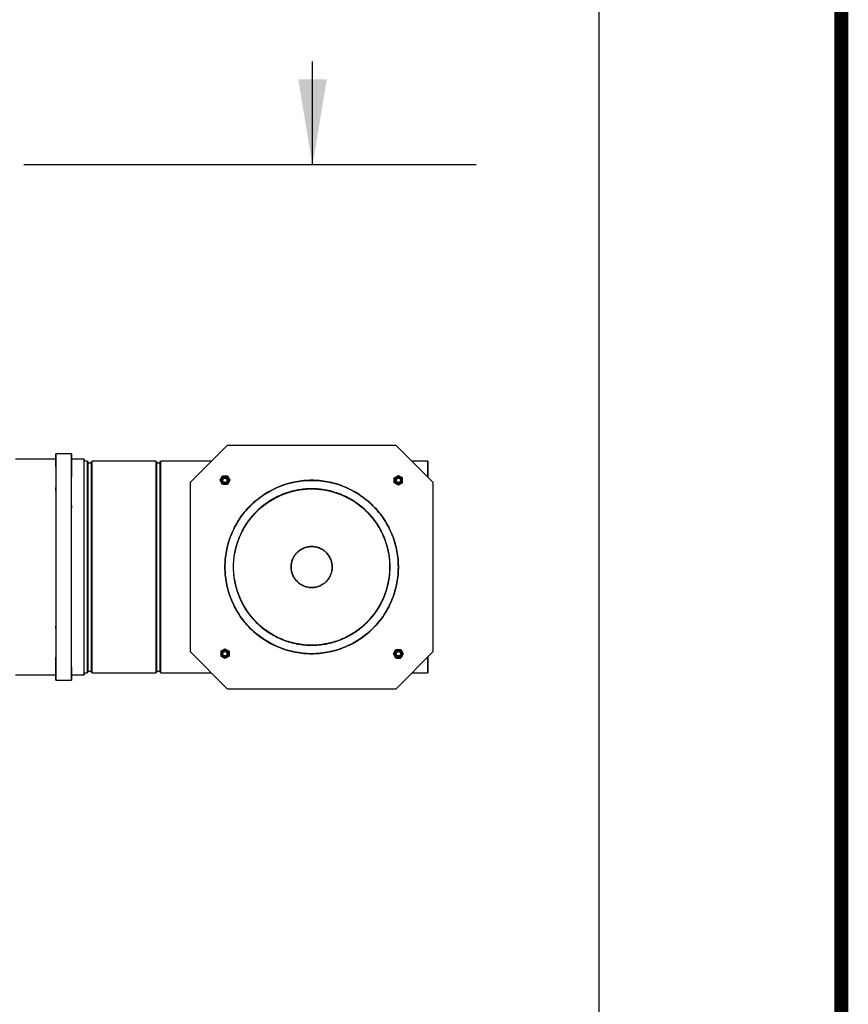
# Model space of a CAD drawing. Extents: x 19.1 to 29.8, y 0.6 to 8.7.
# Drawn here: x 28.9 to 29.8, y 6.5 to 7.6 of the extents above; entities that cross this region are included whole.
import ezdxf

# ---------------------------------------------------------------- set-up
doc = ezdxf.new("R2010")
doc.units = 0
doc.header["$MEASUREMENT"] = 0
doc.layers.get('0').update_dxf_attribs({"linetype": 'CONTINUOUS'})
for name, color, linetype in [('D4', 4, 'CONTINUOUS'), ('D7', 7, 'CONTINUOUS'), ('DIM', 2, 'CONTINUOUS')]:
    doc.layers.add(name, color=color, linetype=linetype)

msp = doc.modelspace()

# ---------------------------------------------------------------- linework, layer by layer
at = {"color": 0, "linetype": 'ByBlock'}
msp.add_line((29.2047, 7.4219), (29.2047, 7.5359), dxfattribs=at)
at = {"color": 7, "linetype": 'Continuous'}
for p, q in [((29.1108, 7.1138), (29.0701, 7.0731)), ((29.2968, 7.1138), (29.1108, 7.1138)), ((29.3374, 7.0731), (29.2968, 7.1138)), ((28.9399, 7.1045), (28.9224, 7.1045)), ((28.9224, 7.0987), (28.8783, 7.0987)), ((28.9224, 7.0987), (28.9224, 7.098)), ((28.9538, 7.0987), (28.9399, 7.0987)), ((28.9399, 7.098), (28.9399, 7.0987)), ((28.9538, 7.098), (28.9538, 7.0964)), ((28.957, 7.0964), (28.9538, 7.0964)), ((28.958, 7.0953), (28.957, 7.0964)), ((28.957, 7.0964), (28.957, 6.9801)), ((28.958, 6.9801), (28.958, 7.0953)), ((28.9623, 7.0964), (28.9613, 7.0953)), ((28.9613, 7.0953), (28.9613, 6.9801)), ((29.0325, 7.0964), (28.9623, 7.0964)), ((28.9623, 6.9801), (28.9623, 7.0964)), ((29.0336, 7.0953), (29.0325, 7.0964)), ((29.0325, 7.0964), (29.0325, 6.9801)), ((29.0336, 6.9801), (29.0336, 7.0953)), ((29.0379, 7.0964), (29.0368, 7.0953)), ((29.0368, 7.0953), (29.0368, 6.9801)), ((29.0933, 7.0964), (29.0379, 7.0964)), ((29.0379, 6.9801), (29.0379, 7.0964)), ((29.3316, 7.0964), (29.3142, 7.0964)), ((29.103, 7.0755), (29.1057, 7.0801)), ((29.1111, 7.0801), (29.1057, 7.0801)), ((29.1111, 7.0801), (29.1138, 7.0755)), ((29.2945, 7.0782), (29.2991, 7.0808)), ((29.2991, 7.0808), (29.3038, 7.0782)), ((29.0701, 7.0731), (29.0701, 6.8871)), ((29.1057, 7.0708), (29.103, 7.0755)), ((29.1111, 7.0708), (29.1057, 7.0708)), ((29.1138, 7.0755), (29.1111, 7.0708)), ((29.2945, 7.0728), (29.2945, 7.0782)), ((29.2991, 7.0701), (29.2945, 7.0728)), ((29.3038, 7.0728), (29.2991, 7.0701)), ((29.3038, 7.0728), (29.3038, 7.0782)), ((29.3374, 6.8871), (29.3374, 7.0731)), ((28.9224, 7.064), (28.9224, 7.0677)), ((28.9399, 7.0478), (28.9399, 7.045)), ((28.957, 6.9801), (28.957, 6.8639)), ((28.958, 6.8649), (28.958, 6.9801)), ((28.9613, 6.9801), (28.9613, 6.8649)), ((28.9623, 6.8639), (28.9623, 6.9801)), ((29.0325, 6.9801), (29.0325, 6.8639)), ((29.0336, 6.8649), (29.0336, 6.9801)), ((29.0368, 6.9801), (29.0368, 6.8649)), ((29.0379, 6.8639), (29.0379, 6.9801)), ((28.9224, 6.9125), (28.9224, 6.9152)), ((29.0701, 6.8871), (29.1108, 6.8464)), ((29.1038, 6.8875), (29.1084, 6.8901)), ((29.1038, 6.8875), (29.1038, 6.8821)), ((29.1084, 6.8901), (29.1131, 6.8875)), ((29.1131, 6.8875), (29.1131, 6.8821)), ((29.2937, 6.8848), (29.2964, 6.8894)), ((29.2964, 6.8801), (29.2937, 6.8848)), ((29.2964, 6.8894), (29.3018, 6.8894)), ((29.2968, 6.8464), (29.3374, 6.8871)), ((29.3018, 6.8894), (29.3045, 6.8848)), ((29.3045, 6.8848), (29.3018, 6.8801)), ((29.1084, 6.8794), (29.1038, 6.8821)), ((29.1131, 6.8821), (29.1084, 6.8794)), ((29.2964, 6.8801), (29.3018, 6.8801)), ((29.3316, 6.8639), (29.3316, 6.8813)), ((29.3316, 6.8813), (29.3316, 6.8639)), ((28.9224, 6.8557), (28.9224, 6.8622)), ((28.9224, 6.8622), (28.9224, 6.8615)), ((28.9399, 6.8615), (28.9399, 6.8622)), ((28.9399, 6.8622), (28.9399, 6.8557)), ((28.9538, 6.8639), (28.957, 6.8639)), ((28.9538, 6.8639), (28.9538, 6.8615)), ((28.9538, 6.8639), (28.9538, 6.8622)), ((28.9538, 6.8627), (28.9538, 6.8624)), ((28.957, 6.8639), (28.958, 6.8649)), ((28.9613, 6.8649), (28.9623, 6.8639)), ((28.9623, 6.8639), (29.0325, 6.8639)), ((29.0325, 6.8639), (29.0336, 6.8649)), ((29.0368, 6.8649), (29.0379, 6.8639)), ((29.0379, 6.8639), (29.0933, 6.8639)), ((29.3142, 6.8639), (29.3316, 6.8639)), ((28.8783, 6.8615), (28.9224, 6.8615)), ((28.9224, 6.8557), (28.9399, 6.8557)), ((28.9399, 6.8615), (28.9538, 6.8615)), ((29.1108, 6.8464), (29.2968, 6.8464))]:
    msp.add_line(p, q, dxfattribs=at)
at = {"color": 7, "linetype": 'Continuous', "flags": 128}
for points in [[(28.9224, 7.098), (28.9224, 7.0983), (28.9224, 7.1003), (28.9224, 7.102), (28.9224, 7.1032), (28.9224, 7.104), (28.9224, 7.1045), (28.9224, 7.1045), (28.9224, 7.104), (28.9224, 7.1032), (28.9224, 7.102), (28.9224, 7.1003), (28.9224, 7.0983), (28.9224, 7.0959), (28.9224, 7.0931), (28.9224, 7.0899), (28.9224, 7.0863), (28.9224, 7.0824), (28.9224, 7.0782), (28.9224, 7.0736), (28.9224, 7.0687), (28.9224, 7.0635), (28.9224, 7.0581), (28.9224, 7.0524), (28.9224, 7.0464), (28.9224, 7.0402), (28.9224, 7.0339), (28.9224, 7.0273), (28.9224, 7.0206), (28.9224, 7.0138), (28.9224, 7.0068), (28.9224, 6.9998), (28.9224, 6.9926), (28.9224, 6.9855), (28.9224, 6.9783), (28.9224, 6.9712), (28.9224, 6.964), (28.9224, 6.957), (28.9224, 6.9499), (28.9224, 6.943), (28.9224, 6.9363), (28.9224, 6.9296), (28.9224, 6.9232), (28.9224, 6.9169), (28.9224, 6.9108), (28.9224, 6.905), (28.9224, 6.8994), (28.9224, 6.8941), (28.9224, 6.8891), (28.9224, 6.8843), (28.9224, 6.8799), (28.9224, 6.8758), (28.9224, 6.8721), (28.9224, 6.8687), (28.9224, 6.8657), (28.9224, 6.8631), (28.9224, 6.8609), (28.9224, 6.859), (28.9224, 6.8576), (28.9224, 6.8566), (28.9224, 6.8559), (28.9224, 6.8557), (28.9224, 6.8557)], [(28.9399, 6.8557), (28.9399, 6.8559), (28.9399, 6.8566), (28.9399, 6.8576), (28.9399, 6.859), (28.9399, 6.8609), (28.9399, 6.8631), (28.9399, 6.8657), (28.9399, 6.8687), (28.9399, 6.8721), (28.9399, 6.8758), (28.9399, 6.8799), (28.9399, 6.8843), (28.9399, 6.8891), (28.9399, 6.8941), (28.9399, 6.8994), (28.9399, 6.905), (28.9399, 6.9108), (28.9399, 6.9169), (28.9399, 6.9232), (28.9399, 6.9296), (28.9399, 6.9363), (28.9399, 6.943), (28.9399, 6.9499), (28.9399, 6.957), (28.9399, 6.964), (28.9399, 6.9712), (28.9399, 6.9783), (28.9399, 6.9855), (28.9399, 6.9926), (28.9399, 6.9998), (28.9399, 7.0068), (28.9399, 7.0138), (28.9399, 7.0206), (28.9399, 7.0273), (28.9399, 7.0339), (28.9399, 7.0402), (28.9399, 7.0464), (28.9399, 7.0524), (28.9399, 7.0581), (28.9399, 7.0635), (28.9399, 7.0687), (28.9399, 7.0736), (28.9399, 7.0782), (28.9399, 7.0824), (28.9399, 7.0863), (28.9399, 7.0899), (28.9399, 7.0931), (28.9399, 7.0959), (28.9399, 7.0983), (28.9399, 7.1003), (28.9399, 7.102), (28.9399, 7.1032), (28.9399, 7.104), (28.9399, 7.1045), (28.9399, 7.1045), (28.9399, 7.104), (28.9399, 7.1032), (28.9399, 7.102), (28.9399, 7.1003), (28.9399, 7.0983), (28.9399, 7.098)], [(28.9538, 6.8615), (28.9538, 6.8617), (28.9538, 6.8624), (28.9538, 6.8634), (28.9538, 6.8648), (28.9538, 6.8666), (28.9538, 6.8688), (28.9538, 6.8714), (28.9538, 6.8744), (28.9538, 6.8777), (28.9538, 6.8814), (28.9538, 6.8854), (28.9538, 6.8898), (28.9538, 6.8944), (28.9538, 6.8994), (28.9538, 6.9046), (28.9538, 6.9101), (28.9538, 6.9159), (28.9538, 6.9218), (28.9538, 6.928), (28.9538, 6.9343), (28.9538, 6.9408), (28.9538, 6.9475), (28.9538, 6.9542), (28.9538, 6.9611), (28.9538, 6.968), (28.9538, 6.9749), (28.9538, 6.9819), (28.9538, 6.9888), (28.9538, 6.9957), (28.9538, 7.0026), (28.9538, 7.0094), (28.9538, 7.0161), (28.9538, 7.0227), (28.9538, 7.0291), (28.9538, 7.0353), (28.9538, 7.0414), (28.9538, 7.0473), (28.9538, 7.0529), (28.9538, 7.0582), (28.9538, 7.0633), (28.9538, 7.0682), (28.9538, 7.0727), (28.9538, 7.0769), (28.9538, 7.0807), (28.9538, 7.0842), (28.9538, 7.0874), (28.9538, 7.0902), (28.9538, 7.0926), (28.9538, 7.0946), (28.9538, 7.0962), (28.9538, 7.0974), (28.9538, 7.0982), (28.9538, 7.0986), (28.9538, 7.0986), (28.9538, 7.0982), (28.9538, 7.0974), (28.9538, 7.0964)], [(29.3316, 7.0789), (29.3316, 7.0802), (29.3316, 7.0835), (29.3316, 7.0865), (29.3316, 7.0891), (29.3316, 7.0913), (29.3316, 7.0931), (29.3316, 7.0945), (29.3316, 7.0956), (29.3316, 7.0962), (29.3316, 7.0964), (29.3316, 7.0962), (29.3316, 7.0956), (29.3316, 7.0945), (29.3316, 7.0931), (29.3316, 7.0913), (29.3316, 7.0891), (29.3316, 7.0865), (29.3316, 7.0835), (29.3316, 7.0802), (29.3316, 7.0789)]]:
    msp.add_lwpolyline(points, dxfattribs=at)
at = {"color": 7, "linetype": 'Continuous'}
for centre, radius in [((29.1084, 7.0755), 0.00378), ((29.2991, 7.0755), 0.00378), ((29.1084, 7.0755), 0.0024), ((29.2038, 6.9801), 0.0953), ((29.2991, 7.0755), 0.0024), ((29.2038, 6.9801), 0.0859), ((29.1084, 6.8848), 0.00378), ((29.1084, 6.8848), 0.0024), ((29.2991, 6.8848), 0.00378), ((29.2991, 6.8848), 0.0024)]:
    msp.add_circle(centre, radius, dxfattribs=at)
for centre, radius, start, end in [((28.9596, 7.097), 0.00233, 225, 315), ((29.0352, 7.097), 0.00233, 225, 315), ((29.2038, 6.9801), 0.086, 91.9257, 107.8517), ((29.2038, 6.9801), 0.086, 76.285, 87.8524), ((29.2038, 6.9801), 0.086, 0, 8.6175), ((29.2038, 6.9801), 0.086, 189.234, 210.2382), ((29.2038, 6.9801), 0.086, 312.6182, 352.1187), ((28.9596, 6.8632), 0.00233, 45, 135), ((29.0352, 6.8632), 0.00233, 45, 135)]:
    msp.add_arc(centre, radius, start, end, dxfattribs=at)
for points, knots in [([(28.9224, 7.0964), (28.9224, 7.0975), (28.9224, 7.1001), (28.9224, 7.1026), (28.9224, 7.1042), (28.9224, 7.1047), (28.9224, 7.1042), (28.9224, 7.1026), (28.9224, 7.0999), (28.9224, 7.0959), (28.9224, 7.0908), (28.9224, 7.0844), (28.9224, 7.0768), (28.9224, 7.0682), (28.9224, 7.0587), (28.9224, 7.0495), (28.9224, 7.041), (28.9224, 7.0336), (28.9224, 7.0247), (28.9224, 7.0145), (28.9224, 7.0029), (28.9224, 6.9914), (28.9224, 6.9801), (28.9224, 6.9688), (28.9224, 6.9573), (28.9224, 6.9457), (28.9224, 6.9342), (28.9224, 6.9228), (28.9224, 6.9119), (28.9224, 6.9016), (28.9224, 6.892), (28.9224, 6.8834), (28.9224, 6.8767), (28.9224, 6.8716), (28.9224, 6.8677), (28.9224, 6.8639), (28.9224, 6.8604), (28.9224, 6.8577), (28.9224, 6.856), (28.9224, 6.8558), (28.9224, 6.8557)], [0, 0, 0, 0, 0.02378, 0.051115, 0.077661, 0.103342, 0.129023, 0.155569, 0.182904, 0.210932, 0.239541, 0.268602, 0.297972, 0.3275, 0.357027, 0.386397, 0.405773, 0.425005, 0.444081, 0.472109, 0.499444, 0.52599, 0.551671, 0.577352, 0.603898, 0.631233, 0.659261, 0.68787, 0.716931, 0.746301, 0.775829, 0.805356, 0.834726, 0.854102, 0.873334, 0.89241, 0.920438, 0.947773, 0.974319, 1, 1, 1, 1]), ([(28.9399, 6.8557), (28.9399, 6.8558), (28.9399, 6.856), (28.9399, 6.8577), (28.9399, 6.8604), (28.9399, 6.8643), (28.9399, 6.8695), (28.9399, 6.8758), (28.9399, 6.8834), (28.9399, 6.892), (28.9399, 6.9016), (28.9399, 6.9108), (28.9399, 6.9192), (28.9399, 6.9267), (28.9399, 6.9355), (28.9399, 6.9457), (28.9399, 6.9573), (28.9399, 6.9688), (28.9399, 6.9801), (28.9399, 6.9914), (28.9399, 7.0029), (28.9399, 7.0145), (28.9399, 7.0261), (28.9399, 7.0374), (28.9399, 7.0483), (28.9399, 7.0587), (28.9399, 7.0682), (28.9399, 7.0768), (28.9399, 7.0836), (28.9399, 7.0887), (28.9399, 7.0925), (28.9399, 7.0964), (28.9399, 7.0999), (28.9399, 7.1026), (28.9399, 7.1042), (28.9399, 7.1047), (28.9399, 7.1042), (28.9399, 7.1026), (28.9399, 7.1001), (28.9399, 7.0975), (28.9399, 7.0964)], [0, 0, 0, 0, 0.025681, 0.052227, 0.079562, 0.10759, 0.136199, 0.16526, 0.19463, 0.224158, 0.253685, 0.283055, 0.302431, 0.321663, 0.340739, 0.368767, 0.396102, 0.422648, 0.448329, 0.47401, 0.500556, 0.527891, 0.555919, 0.584528, 0.613589, 0.64296, 0.672487, 0.702014, 0.731384, 0.75076, 0.769992, 0.789068, 0.817096, 0.844431, 0.870977, 0.896658, 0.922339, 0.948885, 0.97622, 1, 1, 1, 1]), ([(28.9224, 7.0904), (28.9224, 7.0917), (28.9224, 7.0943), (28.9224, 7.0969), (28.9224, 7.0984), (28.9224, 7.0989), (28.9224, 7.0983), (28.9224, 7.0975), (28.9224, 7.0965), (28.9224, 7.0964)], [0, 0, 0, 0, 0.171477, 0.338709, 0.501116, 0.658235, 0.815353, 0.977761, 1, 1, 1, 1]), ([(28.9399, 7.0964), (28.9399, 7.0965), (28.9399, 7.0975), (28.9399, 7.0983), (28.9399, 7.0989), (28.9399, 7.0984), (28.9399, 7.0969), (28.9399, 7.0943), (28.9399, 7.0905), (28.9399, 7.0856), (28.9399, 7.0815), (28.9399, 7.0794)], [0, 0, 0, 0, 0.016439, 0.13649, 0.25263, 0.368771, 0.488822, 0.612439, 0.739193, 0.868575, 1, 1, 1, 1]), ([(28.9538, 6.8615), (28.9538, 6.8616), (28.9538, 6.8618), (28.9538, 6.8634), (28.9538, 6.866), (28.9538, 6.8697), (28.9538, 6.8746), (28.9538, 6.8807), (28.9538, 6.8879), (28.9538, 6.8961), (28.9538, 6.9052), (28.9538, 6.9151), (28.9538, 6.9255), (28.9538, 6.9363), (28.9538, 6.9473), (28.9538, 6.9584), (28.9538, 6.9693), (28.9538, 6.9801), (28.9538, 6.9909), (28.9538, 7.0018), (28.9538, 7.0129), (28.9538, 7.0239), (28.9538, 7.0347), (28.9538, 7.0452), (28.9538, 7.055), (28.9538, 7.0641), (28.9538, 7.0723), (28.9538, 7.0795), (28.9538, 7.0856), (28.9538, 7.0905), (28.9538, 7.0943), (28.9538, 7.0969), (28.9538, 7.0983), (28.9538, 7.0989), (28.9538, 7.0985), (28.9538, 7.0984)], [0, 0, 0, 0, 0.028154, 0.057255, 0.08722, 0.117947, 0.14931, 0.181169, 0.213366, 0.245736, 0.278105, 0.310302, 0.342161, 0.373524, 0.404251, 0.434216, 0.463318, 0.491471, 0.519625, 0.548726, 0.578692, 0.609418, 0.640781, 0.67264, 0.704837, 0.737207, 0.769576, 0.801773, 0.833632, 0.864995, 0.895722, 0.925687, 0.954789, 0.982942, 1, 1, 1, 1]), ([(29.3316, 7.0789), (29.3316, 7.0805), (29.3316, 7.084), (29.3316, 7.0883), (29.3316, 7.092), (29.3316, 7.0946), (29.3316, 7.096), (29.3316, 7.0965), (29.3316, 7.096), (29.3316, 7.0946), (29.3316, 7.092), (29.3316, 7.0883), (29.3316, 7.084), (29.3316, 7.0805), (29.3316, 7.0789), (29.3316, 7.0789), (29.3316, 7.0789), (29.3316, 7.0789)], [0, 0, 0, 0, 0.068694, 0.159292, 0.24805, 0.334611, 0.418674, 0.5, 0.581326, 0.665389, 0.75195, 0.840708, 0.931306, 1, 1, 1, 1, 1, 1, 1]), ([(29.1084, 7.0717), (29.1079, 7.0717), (29.1072, 7.0718), (29.1063, 7.0723), (29.1057, 7.0728), (29.1052, 7.0734), (29.1048, 7.0743), (29.1045, 7.0755), (29.1048, 7.0767), (29.1052, 7.0776), (29.1057, 7.0782), (29.1063, 7.0787), (29.1072, 7.0791), (29.1084, 7.0793), (29.1096, 7.0791), (29.1105, 7.0787), (29.1111, 7.0782), (29.1116, 7.0776), (29.112, 7.0767), (29.1123, 7.0755), (29.112, 7.0743), (29.1116, 7.0734), (29.1111, 7.0728), (29.1105, 7.0723), (29.1096, 7.0718), (29.1089, 7.0717), (29.1084, 7.0717)], [0, 0, 0, 0, 0.059861, 0.092417, 0.125, 0.157556, 0.190139, 0.25, 0.309861, 0.342417, 0.375, 0.407556, 0.440139, 0.5, 0.559861, 0.592417, 0.625, 0.657556, 0.690139, 0.75, 0.809861, 0.842417, 0.875, 0.907556, 0.940139, 1, 1, 1, 1]), ([(29.2953, 7.0755), (29.2954, 7.0759), (29.2955, 7.0767), (29.2959, 7.0776), (29.2964, 7.0782), (29.297, 7.0787), (29.2979, 7.0791), (29.2991, 7.0793), (29.3003, 7.0791), (29.3012, 7.0787), (29.3018, 7.0782), (29.3023, 7.0776), (29.3027, 7.0767), (29.303, 7.0755), (29.3027, 7.0743), (29.3023, 7.0734), (29.3018, 7.0728), (29.3012, 7.0723), (29.3003, 7.0718), (29.2991, 7.0716), (29.2979, 7.0718), (29.297, 7.0723), (29.2964, 7.0728), (29.2959, 7.0734), (29.2955, 7.0743), (29.2954, 7.075), (29.2953, 7.0755)], [0, 0, 0, 0, 0.059861, 0.092417, 0.125, 0.157556, 0.190139, 0.25, 0.309861, 0.342417, 0.375, 0.407556, 0.440139, 0.5, 0.559861, 0.592417, 0.625, 0.657556, 0.690139, 0.75, 0.809861, 0.842417, 0.875, 0.907556, 0.940139, 1, 1, 1, 1]), ([(29.1108, 7.0755), (29.1108, 7.0758), (29.1107, 7.0762), (29.1104, 7.0768), (29.1101, 7.0772), (29.1097, 7.0775), (29.1092, 7.0778), (29.1084, 7.0779), (29.1076, 7.0778), (29.1071, 7.0775), (29.1067, 7.0772), (29.1064, 7.0768), (29.1061, 7.0762), (29.1059, 7.0755), (29.1061, 7.0747), (29.1064, 7.0741), (29.1067, 7.0738), (29.1071, 7.0734), (29.1076, 7.0732), (29.1084, 7.073), (29.1092, 7.0732), (29.1097, 7.0734), (29.1101, 7.0738), (29.1104, 7.0741), (29.1107, 7.0747), (29.1108, 7.0752), (29.1108, 7.0755)], [0, 0, 0, 0, 0.0598607, 0.0924097, 0.125, 0.1575489, 0.1901393, 0.25, 0.3098607, 0.3424097, 0.375, 0.4075489, 0.4401393, 0.5, 0.5598607, 0.5924097, 0.625, 0.6575489, 0.6901393, 0.75, 0.8098607, 0.8424097, 0.875, 0.9075489, 0.9401393, 1, 1, 1, 1]), ([(29.1929, 6.8855), (29.1907, 6.8858), (29.1855, 6.8864), (29.1774, 6.8884), (29.1686, 6.8914), (29.1599, 6.8953), (29.1515, 6.9002), (29.1436, 6.906), (29.1362, 6.9126), (29.1296, 6.9199), (29.1238, 6.9278), (29.119, 6.9362), (29.115, 6.9449), (29.112, 6.9538), (29.1099, 6.9626), (29.1087, 6.9714), (29.1083, 6.9801), (29.1087, 6.9888), (29.1099, 6.9976), (29.112, 7.0065), (29.115, 7.0153), (29.119, 7.024), (29.1238, 7.0324), (29.1296, 7.0403), (29.1362, 7.0476), (29.1436, 7.0542), (29.1515, 7.06), (29.1599, 7.0649), (29.1686, 7.0689), (29.1774, 7.0719), (29.1863, 7.074), (29.1949, 7.0752), (29.2006, 7.0754), (29.2033, 7.0754)], [0, 0, 0, 0, 0.022578, 0.054268, 0.086761, 0.119928, 0.153619, 0.187668, 0.221899, 0.256131, 0.29018, 0.323871, 0.357038, 0.389531, 0.42122, 0.451493, 0.481768, 0.512041, 0.542316, 0.574006, 0.606499, 0.639666, 0.673357, 0.707406, 0.741637, 0.775869, 0.809918, 0.843608, 0.876776, 0.909269, 0.940958, 0.971231, 1, 1, 1, 1]), ([(29.2991, 6.9801), (29.299, 6.9772), (29.2989, 6.9714), (29.2976, 6.9626), (29.2955, 6.9538), (29.2925, 6.9449), (29.2886, 6.9362), (29.2837, 6.9278), (29.2779, 6.9199), (29.2713, 6.9126), (29.264, 6.906), (29.256, 6.9002), (29.2477, 6.8953), (29.239, 6.8914), (29.2301, 6.8884), (29.2213, 6.8863), (29.2125, 6.8851), (29.2038, 6.8847), (29.195, 6.8851), (29.1863, 6.8863), (29.1774, 6.8884), (29.1686, 6.8914), (29.1599, 6.8953), (29.1515, 6.9002), (29.1436, 6.906), (29.1362, 6.9126), (29.1296, 6.9199), (29.1238, 6.9278), (29.119, 6.9362), (29.115, 6.9449), (29.112, 6.9538), (29.1099, 6.9626), (29.1087, 6.9714), (29.1083, 6.9801), (29.1087, 6.9888), (29.1099, 6.9976), (29.112, 7.0065), (29.115, 7.0153), (29.119, 7.024), (29.1238, 7.0324), (29.1296, 7.0403), (29.1362, 7.0476), (29.1436, 7.0542), (29.1515, 7.06), (29.1599, 7.0649), (29.1686, 7.0689), (29.1774, 7.0719), (29.1863, 7.074), (29.195, 7.0752), (29.2038, 7.0756), (29.2125, 7.0752), (29.2213, 7.074), (29.2301, 7.0719), (29.239, 7.0689), (29.2477, 7.0649), (29.256, 7.06), (29.264, 7.0542), (29.2713, 7.0476), (29.2779, 7.0403), (29.2837, 7.0324), (29.2886, 7.024), (29.2925, 7.0153), (29.2955, 7.0065), (29.2976, 6.9976), (29.2989, 6.9888), (29.299, 6.983), (29.2991, 6.9801)], [0, 0, 0, 0, 0.014562, 0.029124, 0.044367, 0.059997, 0.075951, 0.092156, 0.108534, 0.125, 0.141466, 0.157844, 0.174049, 0.190003, 0.205633, 0.220876, 0.235437, 0.25, 0.264562, 0.279124, 0.294367, 0.309997, 0.325951, 0.342156, 0.358534, 0.375, 0.391466, 0.407844, 0.424049, 0.440003, 0.455633, 0.470876, 0.485437, 0.5, 0.514562, 0.529124, 0.544367, 0.559997, 0.575951, 0.592156, 0.608534, 0.625, 0.641466, 0.657844, 0.674049, 0.690003, 0.705633, 0.720876, 0.735437, 0.75, 0.764562, 0.779124, 0.794367, 0.809997, 0.825951, 0.842156, 0.858534, 0.875, 0.891466, 0.907844, 0.924049, 0.940003, 0.955633, 0.970876, 0.985438, 1, 1, 1, 1]), ([(29.2143, 7.0748), (29.2166, 7.0745), (29.2219, 7.0739), (29.2301, 7.0719), (29.239, 7.0689), (29.2477, 7.0649), (29.256, 7.06), (29.264, 7.0542), (29.2713, 7.0476), (29.2779, 7.0403), (29.2837, 7.0324), (29.2886, 7.024), (29.2925, 7.0153), (29.2955, 7.0065), (29.2976, 6.9976), (29.2989, 6.9888), (29.299, 6.983), (29.2991, 6.9801)], [0, 0, 0, 0, 0.0491409, 0.1147607, 0.1820462, 0.2507263, 0.3204908, 0.3909975, 0.4618812, 0.5327649, 0.6032715, 0.673036, 0.7417161, 0.8090016, 0.8746214, 0.9373118, 1, 1, 1, 1]), ([(29.2991, 7.0731), (29.2994, 7.0731), (29.2999, 7.0732), (29.3004, 7.0735), (29.3008, 7.0738), (29.3011, 7.0741), (29.3014, 7.0747), (29.3016, 7.0755), (29.3014, 7.0762), (29.3011, 7.0768), (29.3008, 7.0772), (29.3004, 7.0775), (29.2999, 7.0778), (29.2991, 7.0779), (29.2983, 7.0778), (29.2978, 7.0775), (29.2974, 7.0772), (29.2971, 7.0768), (29.2968, 7.0762), (29.2966, 7.0755), (29.2968, 7.0747), (29.2971, 7.0741), (29.2974, 7.0738), (29.2978, 7.0735), (29.2983, 7.0732), (29.2988, 7.0731), (29.2991, 7.0731)], [0, 0, 0, 0, 0.0598607, 0.0924097, 0.125, 0.1575489, 0.1901393, 0.25, 0.3098607, 0.3424097, 0.375, 0.4075489, 0.4401393, 0.5, 0.5598607, 0.5924097, 0.625, 0.6575489, 0.6901393, 0.75, 0.8098607, 0.8424097, 0.875, 0.9075489, 0.9401393, 1, 1, 1, 1]), ([(29.1178, 6.9801), (29.1179, 6.9775), (29.1181, 6.9723), (29.1192, 6.9643), (29.1211, 6.9564), (29.1238, 6.9484), (29.1273, 6.9406), (29.1317, 6.933), (29.137, 6.9259), (29.1429, 6.9193), (29.1495, 6.9133), (29.1566, 6.9081), (29.1642, 6.9037), (29.172, 6.9001), (29.18, 6.8974), (29.188, 6.8955), (29.1959, 6.8944), (29.2038, 6.8941), (29.2116, 6.8944), (29.2195, 6.8955), (29.2275, 6.8974), (29.2355, 6.9001), (29.2433, 6.9037), (29.2509, 6.9081), (29.258, 6.9133), (29.2646, 6.9193), (29.2706, 6.9259), (29.2758, 6.933), (29.2802, 6.9406), (29.2837, 6.9484), (29.2865, 6.9564), (29.2883, 6.9643), (29.2894, 6.9723), (29.2898, 6.9801), (29.2894, 6.988), (29.2883, 6.9959), (29.2865, 7.0039), (29.2837, 7.0118), (29.2802, 7.0197), (29.2758, 7.0272), (29.2706, 7.0344), (29.2646, 7.041), (29.258, 7.0469), (29.2509, 7.0521), (29.2433, 7.0565), (29.2355, 7.0601), (29.2275, 7.0628), (29.2195, 7.0647), (29.2116, 7.0658), (29.2038, 7.0661), (29.1959, 7.0658), (29.188, 7.0647), (29.18, 7.0628), (29.172, 7.0601), (29.1642, 7.0565), (29.1566, 7.0521), (29.1495, 7.0469), (29.1429, 7.041), (29.137, 7.0344), (29.1317, 7.0272), (29.1273, 7.0197), (29.1238, 7.0118), (29.1211, 7.0039), (29.1192, 6.9959), (29.1181, 6.988), (29.1179, 6.9827), (29.1178, 6.9801)], [0, 0, 0, 0, 0.0145624, 0.0291243, 0.0443671, 0.0599969, 0.0759507, 0.0921563, 0.1085344, 0.125, 0.1414656, 0.1578437, 0.1740493, 0.1900031, 0.2056328, 0.2208757, 0.2354373, 0.25, 0.2645616, 0.2791243, 0.2943671, 0.3099969, 0.3259507, 0.3421563, 0.3585344, 0.375, 0.3914656, 0.4078437, 0.4240493, 0.4400031, 0.4556328, 0.4708757, 0.4854373, 0.5, 0.5145616, 0.5291243, 0.5443671, 0.5599969, 0.5759507, 0.5921563, 0.6085344, 0.625, 0.6414656, 0.6578437, 0.6740493, 0.6900031, 0.7056328, 0.7208757, 0.7354373, 0.75, 0.7645616, 0.7791243, 0.7943671, 0.8099969, 0.8259507, 0.8421563, 0.8585344, 0.875, 0.8914656, 0.9078437, 0.9240493, 0.9400031, 0.9556328, 0.9708757, 0.9854381, 1, 1, 1, 1]), ([(29.2883, 6.9958), (29.2878, 6.9985), (29.2866, 7.0039), (29.2838, 7.0119), (29.2803, 7.0197), (29.2759, 7.0273), (29.2707, 7.0344), (29.2647, 7.0411), (29.2581, 7.047), (29.2509, 7.0522), (29.2434, 7.0566), (29.2355, 7.0602), (29.2275, 7.0629), (29.2196, 7.0648), (29.2116, 7.0659), (29.2038, 7.0663), (29.1959, 7.0659), (29.188, 7.0648), (29.18, 7.0629), (29.172, 7.0602), (29.1641, 7.0566), (29.1566, 7.0522), (29.1494, 7.047), (29.1428, 7.0411), (29.1369, 7.0344), (29.1316, 7.0273), (29.1272, 7.0197), (29.1237, 7.0119), (29.1209, 7.0039), (29.1197, 6.9985), (29.1192, 6.9958)], [0, 0, 0, 0, 0.034506, 0.069887, 0.106002, 0.142687, 0.179762, 0.217035, 0.254309, 0.291384, 0.328069, 0.364184, 0.399565, 0.434071, 0.467034, 0.5, 0.532963, 0.565929, 0.600435, 0.635816, 0.671931, 0.708616, 0.745691, 0.782965, 0.820238, 0.857313, 0.893998, 0.930113, 0.965494, 1, 1, 1, 1]), ([(29.2262, 6.9818), (29.2263, 6.9811), (29.2264, 6.9794), (29.2261, 6.9767), (29.2255, 6.9738), (29.2245, 6.971), (29.2231, 6.9684), (29.2215, 6.9661), (29.2197, 6.9641), (29.218, 6.9626), (29.2166, 6.9616), (29.2154, 6.9608), (29.2139, 6.9599), (29.2121, 6.9591), (29.2092, 6.9581), (29.2054, 6.9575), (29.2009, 6.9576), (29.1972, 6.9585), (29.1944, 6.9596), (29.1924, 6.9606), (29.1906, 6.9618), (29.1887, 6.9632), (29.187, 6.965), (29.1855, 6.9669), (29.1842, 6.9688), (29.1829, 6.9714), (29.1816, 6.975), (29.1811, 6.9795), (29.1814, 6.9841), (29.1824, 6.9876), (29.1835, 6.9901), (29.1844, 6.9917), (29.1853, 6.9931), (29.1863, 6.9945), (29.1877, 6.996), (29.1894, 6.9976), (29.1914, 6.999), (29.1933, 7.0002), (29.1954, 7.0011), (29.1975, 7.0018), (29.2005, 7.0025), (29.2043, 7.0028), (29.2081, 7.0023), (29.211, 7.0015), (29.2131, 7.0007), (29.2151, 6.9997), (29.2168, 6.9986), (29.2182, 6.9974), (29.2194, 6.9964), (29.2207, 6.9951), (29.2219, 6.9935), (29.2232, 6.9916), (29.2243, 6.9896), (29.225, 6.9878), (29.2255, 6.9863), (29.2257, 6.9852), (29.226, 6.9842), (29.2261, 6.9831), (29.2262, 6.9823), (29.2262, 6.9818)], [0, 0, 0, 0, 0.01575, 0.035827, 0.05663, 0.077675, 0.099222, 0.118696, 0.137514, 0.156193, 0.165301, 0.175377, 0.186344, 0.20171, 0.218112, 0.250063, 0.282006, 0.313976, 0.330078, 0.345771, 0.360931, 0.375785, 0.396122, 0.412912, 0.427599, 0.44385, 0.475738, 0.507676, 0.539724, 0.571744, 0.584421, 0.596928, 0.610629, 0.619791, 0.633935, 0.654279, 0.669884, 0.685435, 0.701372, 0.717368, 0.733352, 0.76539, 0.797537, 0.813263, 0.829608, 0.844891, 0.861745, 0.872024, 0.883526, 0.894294, 0.911468, 0.926724, 0.943253, 0.958894, 0.967923, 0.976786, 0.982583, 0.990351, 1, 1, 1, 1]), ([(29.226, 6.984), (29.2259, 6.9845), (29.2257, 6.9857), (29.2251, 6.9875), (29.2243, 6.9895), (29.2229, 6.9922), (29.2206, 6.9953), (29.2173, 6.9984), (29.2133, 7.0007), (29.209, 7.0022), (29.2044, 7.0028), (29.1998, 7.0025), (29.1954, 7.0012), (29.1913, 6.9991), (29.1878, 6.9962), (29.1849, 6.9927), (29.1827, 6.9887), (29.1814, 6.9842), (29.1811, 6.9797), (29.1816, 6.9751), (29.1831, 6.9707), (29.1854, 6.9668), (29.1884, 6.9634), (29.1921, 6.9606), (29.1963, 6.9587), (29.2007, 6.9576), (29.2053, 6.9575), (29.2099, 6.9582), (29.2141, 6.9599), (29.218, 6.9624), (29.2212, 6.9656), (29.2238, 6.9694), (29.2251, 6.9727), (29.2258, 6.9752), (29.2261, 6.9767), (29.2262, 6.9779), (29.2263, 6.9789), (29.2263, 6.9796), (29.2263, 6.9803), (29.2263, 6.9808), (29.2263, 6.9811), (29.2263, 6.9813), (29.2263, 6.9814), (29.2263, 6.9814), (29.2263, 6.9814), (29.2263, 6.9814), (29.2263, 6.9814), (29.2263, 6.9814), (29.2263, 6.9814), (29.2263, 6.9814), (29.2263, 6.9814), (29.2263, 6.9814), (29.2263, 6.9814), (29.2263, 6.9814), (29.2263, 6.9814), (29.2263, 6.9814), (29.2263, 6.9814), (29.2263, 6.9815), (29.2263, 6.9817), (29.2263, 6.9819), (29.2262, 6.9827), (29.226, 6.9834), (29.226, 6.984)], [0, 0, 0, 0, 0.011125, 0.024505, 0.040655, 0.056827, 0.089036, 0.121212, 0.153511, 0.185651, 0.217906, 0.250141, 0.282272, 0.314566, 0.346693, 0.37896, 0.411209, 0.443353, 0.475649, 0.507779, 0.540017, 0.572264, 0.604401, 0.636702, 0.668861, 0.701092, 0.733359, 0.765467, 0.797759, 0.829912, 0.862138, 0.894408, 0.92654, 0.93734, 0.948105, 0.958883, 0.963569, 0.968599, 0.973979, 0.978065, 0.979891, 0.98075, 0.981165, 0.98137, 0.981471, 0.981522, 0.981547, 0.98156, 0.981566, 0.981569, 0.981571, 0.981572, 0.981572, 0.981572, 0.981572, 0.981572, 0.981622, 0.982027, 0.983169, 0.984998, 0.987515, 1, 1, 1, 1]), ([(29.1812, 6.9798), (29.1812, 6.9799), (29.1811, 6.9814), (29.1812, 6.9829), (29.1816, 6.9842), (29.1816, 6.9842)], [0, 0, 0, 0, 0.07008, 0.999697, 1, 1, 1, 1]), ([(29.1192, 6.9645), (29.1197, 6.9618), (29.1209, 6.9563), (29.1237, 6.9483), (29.1272, 6.9405), (29.1316, 6.9329), (29.1369, 6.9258), (29.1428, 6.9192), (29.1494, 6.9132), (29.1566, 6.908), (29.1641, 6.9036), (29.172, 6.9), (29.18, 6.8973), (29.188, 6.8954), (29.1959, 6.8943), (29.2038, 6.894), (29.2116, 6.8943), (29.2196, 6.8954), (29.2275, 6.8973), (29.2355, 6.9), (29.2434, 6.9036), (29.2509, 6.908), (29.2581, 6.9132), (29.2647, 6.9192), (29.2707, 6.9258), (29.2759, 6.9329), (29.2803, 6.9405), (29.2839, 6.9483), (29.2866, 6.9563), (29.2884, 6.9643), (29.2896, 6.9722), (29.2897, 6.9775), (29.2898, 6.9801)], [0, 0, 0, 0, 0.032371, 0.065564, 0.099445, 0.133861, 0.168643, 0.203612, 0.23858, 0.273362, 0.307778, 0.341659, 0.374852, 0.407223, 0.438147, 0.469074, 0.499999, 0.530926, 0.563297, 0.59649, 0.630371, 0.664787, 0.699569, 0.734537, 0.769505, 0.804287, 0.838703, 0.872584, 0.905777, 0.938149, 0.969075, 1, 1, 1, 1]), ([(29.2991, 6.9801), (29.299, 6.9772), (29.2989, 6.9714), (29.2976, 6.9626), (29.2955, 6.9538), (29.2925, 6.9449), (29.2886, 6.9362), (29.2837, 6.9278), (29.2779, 6.9199), (29.2713, 6.9126), (29.264, 6.906), (29.256, 6.9002), (29.2477, 6.8953), (29.239, 6.8914), (29.2301, 6.8883), (29.2213, 6.8863), (29.2125, 6.885), (29.2068, 6.8849), (29.2039, 6.8848)], [0, 0, 0, 0, 0.058305, 0.116609, 0.177639, 0.240218, 0.304094, 0.368979, 0.434554, 0.50048, 0.566406, 0.631981, 0.696865, 0.760742, 0.823321, 0.884351, 0.942653, 1, 1, 1, 1]), ([(29.1122, 6.8848), (29.1121, 6.8843), (29.1121, 6.8836), (29.1116, 6.8827), (29.1111, 6.8821), (29.1105, 6.8816), (29.1096, 6.8811), (29.1084, 6.8809), (29.1072, 6.8811), (29.1063, 6.8816), (29.1057, 6.8821), (29.1052, 6.8827), (29.1048, 6.8836), (29.1045, 6.8848), (29.1048, 6.886), (29.1052, 6.8869), (29.1057, 6.8875), (29.1063, 6.8879), (29.1072, 6.8884), (29.1084, 6.8886), (29.1096, 6.8884), (29.1105, 6.8879), (29.1111, 6.8875), (29.1116, 6.8869), (29.1121, 6.886), (29.1121, 6.8852), (29.1122, 6.8848)], [0, 0, 0, 0, 0.059861, 0.092417, 0.125, 0.157556, 0.190139, 0.25, 0.309861, 0.342417, 0.375, 0.407556, 0.440139, 0.5, 0.559861, 0.592417, 0.625, 0.657556, 0.690139, 0.75, 0.809861, 0.842417, 0.875, 0.907556, 0.940139, 1, 1, 1, 1]), ([(29.1084, 6.8872), (29.1081, 6.8871), (29.1076, 6.8871), (29.1071, 6.8868), (29.1067, 6.8865), (29.1064, 6.8861), (29.1061, 6.8855), (29.1059, 6.8848), (29.1061, 6.884), (29.1064, 6.8834), (29.1067, 6.8831), (29.1071, 6.8827), (29.1076, 6.8825), (29.1084, 6.8823), (29.1092, 6.8825), (29.1097, 6.8827), (29.1101, 6.8831), (29.1104, 6.8834), (29.1107, 6.884), (29.1109, 6.8848), (29.1107, 6.8855), (29.1104, 6.8861), (29.1101, 6.8865), (29.1097, 6.8868), (29.1092, 6.8871), (29.1087, 6.8871), (29.1084, 6.8872)], [0, 0, 0, 0, 0.059861, 0.09241, 0.125, 0.157549, 0.190139, 0.25, 0.309861, 0.34241, 0.375, 0.407549, 0.440139, 0.5, 0.559861, 0.59241, 0.625, 0.657549, 0.690139, 0.75, 0.809861, 0.84241, 0.875, 0.907549, 0.940139, 1, 1, 1, 1]), ([(29.2991, 6.8885), (29.2996, 6.8885), (29.3003, 6.8884), (29.3012, 6.8879), (29.3018, 6.8875), (29.3023, 6.8869), (29.3027, 6.886), (29.303, 6.8848), (29.3027, 6.8836), (29.3023, 6.8827), (29.3018, 6.8821), (29.3012, 6.8816), (29.3003, 6.8811), (29.2991, 6.8809), (29.2979, 6.8811), (29.297, 6.8816), (29.2964, 6.8821), (29.2959, 6.8827), (29.2955, 6.8836), (29.2952, 6.8848), (29.2955, 6.886), (29.2959, 6.8869), (29.2964, 6.8875), (29.297, 6.8879), (29.2979, 6.8884), (29.2986, 6.8885), (29.2991, 6.8885)], [0, 0, 0, 0, 0.059861, 0.092417, 0.125, 0.157556, 0.190139, 0.25, 0.309861, 0.342417, 0.375, 0.407556, 0.440139, 0.5, 0.559861, 0.592417, 0.625, 0.657556, 0.690139, 0.75, 0.809861, 0.842417, 0.875, 0.907556, 0.940139, 1, 1, 1, 1]), ([(29.2967, 6.8848), (29.2967, 6.8845), (29.2968, 6.884), (29.2971, 6.8834), (29.2974, 6.8831), (29.2978, 6.8827), (29.2983, 6.8825), (29.2991, 6.8823), (29.2999, 6.8825), (29.3004, 6.8827), (29.3008, 6.8831), (29.3011, 6.8834), (29.3014, 6.884), (29.3016, 6.8848), (29.3014, 6.8855), (29.3011, 6.8861), (29.3008, 6.8865), (29.3004, 6.8868), (29.2999, 6.8871), (29.2991, 6.8872), (29.2983, 6.8871), (29.2978, 6.8868), (29.2974, 6.8865), (29.2971, 6.8861), (29.2968, 6.8855), (29.2967, 6.8851), (29.2967, 6.8848)], [0, 0, 0, 0, 0.059861, 0.09241, 0.125, 0.157549, 0.190139, 0.25, 0.309861, 0.34241, 0.375, 0.407549, 0.440139, 0.5, 0.559861, 0.59241, 0.625, 0.657549, 0.690139, 0.75, 0.809861, 0.84241, 0.875, 0.907549, 0.940139, 1, 1, 1, 1]), ([(28.9224, 6.8615), (28.9224, 6.8616), (28.9224, 6.8618), (28.9224, 6.8634), (28.9224, 6.866), (28.9224, 6.8697), (28.9224, 6.8746), (28.9224, 6.8788), (28.9224, 6.8809)], [0, 0, 0, 0, 0.1554, 0.31603, 0.481433, 0.651034, 0.82415, 1, 1, 1, 1]), ([(29.3316, 6.8639), (29.3316, 6.864), (29.3316, 6.8641), (29.3316, 6.8657), (29.3316, 6.8682), (29.3316, 6.8719), (29.3316, 6.8762), (29.3316, 6.8798), (29.3316, 6.8813)], [0, 0, 0, 0, 0.162652, 0.330779, 0.5039, 0.681416, 0.862612, 1, 1, 1, 1]), ([(29.3316, 6.8813), (29.3316, 6.8798), (29.3316, 6.8762), (29.3316, 6.8719), (29.3316, 6.8682), (29.3316, 6.8657), (29.3316, 6.8641), (29.3316, 6.864), (29.3316, 6.8639)], [0, 0, 0, 0, 0.137388, 0.3185834, 0.4960995, 0.6692212, 0.8373482, 1, 1, 1, 1]), ([(28.9224, 6.8557), (28.9224, 6.8558), (28.9224, 6.856), (28.9224, 6.8577), (28.9224, 6.8602), (28.9224, 6.8627), (28.9224, 6.8639)], [0, 0, 0, 0, 0.2485089, 0.5053831, 0.7698885, 1, 1, 1, 1]), ([(28.9224, 6.8621), (28.9224, 6.862), (28.9224, 6.8615), (28.9224, 6.8615), (28.9224, 6.8615)], [0, 0, 0, 0, 0.023365, 1, 1, 1, 1]), ([(28.9399, 6.8699), (28.9399, 6.8685), (28.9399, 6.8659), (28.9399, 6.8634), (28.9399, 6.8618), (28.9399, 6.8616), (28.9399, 6.8615)], [0, 0, 0, 0, 0.26051, 0.514572, 0.761303, 1, 1, 1, 1]), ([(28.9399, 6.8615), (28.9399, 6.8617), (28.9399, 6.8619), (28.9399, 6.8628), (28.9399, 6.8638), (28.9399, 6.8639)], [0, 0, 0, 0, 0.459727, 0.934928, 1, 1, 1, 1]), ([(28.9538, 6.8622), (28.9538, 6.8623), (28.9538, 6.8624), (28.9538, 6.8634), (28.9538, 6.8639)], [0, 0, 0, 0, 0.556274, 1, 1, 1, 1]), ([(28.9538, 6.8639), (28.9538, 6.8638), (28.9538, 6.8628), (28.9538, 6.8619), (28.9538, 6.8617), (28.9538, 6.8615)], [0, 0, 0, 0, 0.0650718, 0.5402735, 1, 1, 1, 1]), ([(28.9399, 6.8618), (28.9399, 6.8614), (28.9399, 6.8596), (28.9399, 6.8577), (28.9399, 6.856), (28.9399, 6.8558), (28.9399, 6.8557)], [0, 0, 0, 0, 0.100775, 0.409715, 0.709743, 1, 1, 1, 1])]:
    msp.add_open_spline(points, degree=3, knots=knots, dxfattribs=at)
at = {"color": 0, "linetype": 'ByBlock'}
msp.add_solid([(29.189, 7.5164), (29.2205, 7.5164), (29.2047, 7.4219)], dxfattribs=at)
at = {"layer": 'D4', "color": 7, "const_width": 0.0153}
msp.add_lwpolyline([(19.0761, 8.7264), (19.0761, 0.5664), (29.7861, 0.5664), (29.7861, 8.7264)], close=True, dxfattribs=at)
at = {"layer": 'D7', "color": 7, "linetype": 'Continuous'}
msp.add_line((28.8873, 7.4226), (29.3846, 7.4226), dxfattribs=at)
at = {"layer": 'DIM', "linetype": 'Continuous'}
msp.add_lwpolyline([(24.5848, 8.0758), (29.5195, 8.0765), (29.5195, 5.8408), (24.5848, 5.8401)], close=True, dxfattribs=at)

doc.saveas('drawing.dxf')
